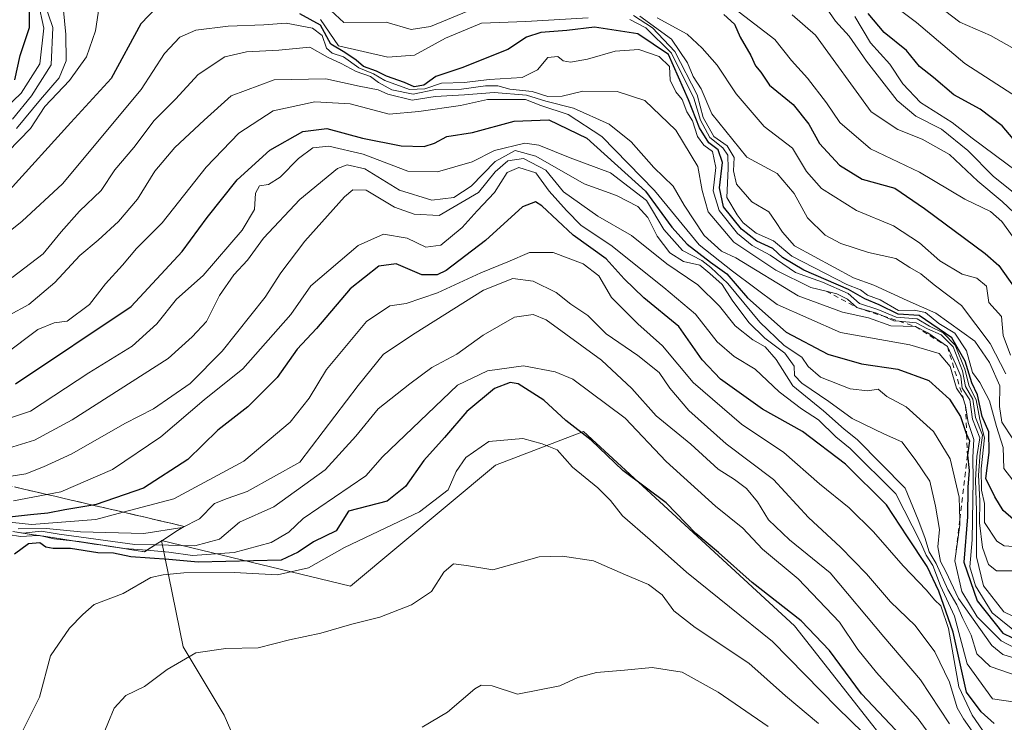
# Model space of a CAD drawing. Units: metres. Extents: x 645117 to 648581, y 4723013 to 4725399.
# Drawn here: x 648101 to 648291, y 4724717 to 4724853 of the extents above; entities that cross this region are included whole.
import ezdxf

# ---------------------------------------------------------------- set-up
doc = ezdxf.new("R2010")
doc.units = ezdxf.units.M
doc.header["$MEASUREMENT"] = 0
doc.linetypes.add('DGN Style 2', pattern=[1.648017, 0.98881, -0.659207])
doc.linetypes.add('DGN Style 3', pattern=[2.307223, 1.648017, -0.659207])
for name, color, linetype, lineweight in [('Arbolado forestal CxS', 92, 'Continuous', 0), ('Curva de nivel maestra', 30, 'Continuous', 30), ('Curva de nivel normal', 30, 'Continuous', 0), ('Escarpado Cxs', 30, 'Continuous', 13), ('Escarpado lineal', 30, 'DGN Style 2', 0), ('Escarpado superficial', 30, 'DGN Style 3', 0), ('Matorral CxS', 135, 'Continuous', 0)]:
    doc.layers.add(name, color=color, linetype=linetype, lineweight=lineweight)

# ---------------------------------------------------------------- blocks, each defined once
blk = doc.blocks.new('*U6')
at = {"layer": 'Matorral CxS', "color": 135, "linetype": 'Continuous', "lineweight": 0}
blk.add_polyline3d([(648153.3157, 4724688.4241, 820.1271), (648140.087, 4724718.8509, 811.7139), (648132.1497, 4724732.0799, 808.4237), (648127.9945, 4724752.6399, 786.0661), (648164.5337, 4724743.7775, 807.2806), (648192.5877, 4724767.1963, 805.5764), (648209.6067, 4724773.7053, 800.0856), (648250.4281, 4724736.1457, 801.2235), (648281.4643, 4724696.6273, 808.7138)], dxfattribs=at)

msp = doc.modelspace()

# ---------------------------------------------------------------- linework, layer by layer
at = {"layer": 'Arbolado forestal CxS', "color": 92, "linetype": 'Continuous', "lineweight": 0}
msp.add_polyline3d([(648281.4643, 4724696.6273, 808.7138), (648250.4281, 4724736.1457, 801.2235), (648209.6067, 4724773.7053, 800.0856), (648192.5877, 4724767.1963, 805.5764), (648164.5337, 4724743.7775, 807.2806), (648127.9945, 4724752.6399, 786.0661), (648132.1497, 4724732.0799, 808.4237), (648140.087, 4724718.8509, 811.7139), (648153.3157, 4724688.4241, 820.1271)], dxfattribs=at)
msp.add_polyline3d([(648281.4643, 4724696.6273, 808.7138), (648250.4281, 4724736.1457, 801.2235), (648209.6067, 4724773.7053, 800.0856), (648192.5877, 4724767.1963, 805.5764), (648164.5337, 4724743.7775, 807.2806), (648127.9945, 4724752.6399, 786.0661), (648132.1497, 4724732.0799, 808.4237), (648140.087, 4724718.8509, 811.7139), (648153.3157, 4724688.4241, 820.1271)], dxfattribs=at)
at = {"layer": 'Curva de nivel maestra', "color": 30, "linetype": 'Continuous', "lineweight": 30, "flags": 128}
for points, elevation in [([(648128.65, 4724857.5201), (648124, 4724852.6301), (648118.22, 4724842.0101), (648110.42, 4724833.5101), (648098.54, 4724820.3401)], 725), ([(648099.59, 4724841.7501), (648100.65, 4724846.5201), (648102.47, 4724851.9001), (648102.46, 4724855.6001)], 700), ([(648292.82, 4724756.6801), (648290.82, 4724758.4201), (648289.18, 4724761.0901), (648287.46, 4724764.6301), (648288.1, 4724769.6801), (648288.04, 4724773.6401), (648286.72, 4724776.6501), (648285.85, 4724780.8201), (648284.78, 4724783.1801), (648283.47, 4724787.3701), (648280.86, 4724791.8401), (648274.57, 4724796.1701), (648270.49, 4724796.4601), (648266.82, 4724798.2401), (648264.03, 4724799.3901), (648260.9, 4724801.2401), (648252.26, 4724804.9401), (648248.15, 4724807.4101), (648246.28, 4724809.1401), (648243.14, 4724810.5901), (648240.18, 4724812.9101), (648236.71, 4724817.1901), (648235.95, 4724820.9101), (648236.52, 4724825.7701), (648235.7, 4724828.2101), (648233.86, 4724829.6101), (648232.07, 4724832.4801), (648229.95, 4724837.9101), (648226.07, 4724846.6701), (648220.12, 4724850.6701), (648211.76, 4724851.9801), (648206.4, 4724851.3301), (648201.36, 4724850.9601), (648198.57, 4724850.0701), (648195.02, 4724847.6401), (648186.06, 4724844.1201), (648181.06, 4724842.4101), (648178.73, 4724840.7701), (648176.88, 4724840.4401), (648175.02, 4724841.2801), (648171.52, 4724842.4601), (648169.55, 4724843.4901), (648167.06, 4724844.3401), (648165.67, 4724845.6101), (648163.48, 4724847.0901), (648160.76, 4724848.7001), (648158.72, 4724852.3401), (648154.75, 4724854.5801)], 725), ([(648236.78, 4724854.4001), (648238.84, 4724852.5701), (648239.95, 4724850.0101), (648241.98, 4724846.4601), (648242.92, 4724844.5201), (648243.91, 4724843.2801), (648245.61, 4724840.7401), (648250.2, 4724837.0101), (648253.25, 4724833.1801), (648255.3, 4724829.4401), (648259.15, 4724825.3001), (648263.51, 4724822.5401), (648269.84, 4724820.8001), (648275.6, 4724816.9001), (648287.33, 4724808.1601), (648290, 4724805.8501), (648292.96, 4724801.6601)], 700), ([(648294.52, 4724828.2801), (648290.65, 4724832.8601), (648286.34, 4724836.0901), (648281.28, 4724838.8801), (648277.33, 4724842.2601), (648274.6, 4724844.3901), (648272.13, 4724847.4801), (648267.8, 4724850.9201), (648264.72, 4724854.6201)], 675), ([(648099.75, 4724782.9501), (648122.14, 4724797.9501), (648132.01, 4724808.5801), (648136.83, 4724815.1201), (648142.63, 4724822.4601), (648148.94, 4724828.1601), (648155.33, 4724831.7701), (648159.95, 4724832.3501), (648166.87, 4724830.4901), (648174.38, 4724829.0001), (648178.78, 4724828.8901), (648180.81, 4724829.5301), (648183.17, 4724830.8101), (648188.16, 4724831.5701), (648196.24, 4724833.8001), (648202.94, 4724834.0201), (648210.27, 4724830.5001), (648221.6, 4724820.2201), (648226.74, 4724813.2901), (648229.66, 4724809.9801), (648234.2, 4724806.4801), (648237.34, 4724804.2201), (648241.35, 4724799.6301), (648248.81, 4724792.9801), (648256.91, 4724788.7301), (648263.41, 4724786.8501), (648270.46, 4724785.8001), (648276.41, 4724783.6001), (648280.41, 4724780.0001), (648282.53, 4724776.6201), (648283.58, 4724773.5701), (648283.7499, 4724773.1987), (648284.33, 4724771.9301), (648283.91, 4724769.1701), (648284.25, 4724766.1801), (648284.01, 4724762.9501), (648283.92, 4724757.1901), (648283.21, 4724748.4801), (648285.8, 4724740.9901), (648290.76, 4724734.7101), (648296.38, 4724732.0101)], 750), ([(648289.07, 4724717.2601), (648286.58, 4724719.4801), (648283.73, 4724723.2701), (648281.13, 4724734.8901), (648278.39, 4724742.8101), (648276.09, 4724747.6401), (648272.3, 4724753.3801), (648268.26, 4724759.5301), (648260.32, 4724767.4201), (648251.97, 4724773.7401), (648244.24, 4724778.0601), (648236.11, 4724783.8501), (648232.59, 4724787.6101), (648228.08, 4724794.0201), (648221.32, 4724799.6001), (648217.51, 4724803.2601), (648213.99, 4724807.1601), (648207.6, 4724811.7401), (648201.56, 4724817.4101), (648200.32, 4724818.2001), (648197.84, 4724817.1901), (648190.68, 4724810.6801), (648183.07, 4724804.8701), (648181.3, 4724804.0301), (648178.32, 4724804.0401), (648173.39, 4724806.1501), (648170.05, 4724805.7301), (648164.49, 4724801.3401), (648157.97, 4724793.6701), (648154.26, 4724789.6401), (648150.34, 4724784.1601), (648144.72, 4724778.5201), (648138.89, 4724773.9801), (648133.1, 4724768.3201), (648124.51, 4724762.7401), (648115.38, 4724759.5901), (648114.7246, 4724759.4834), (648109.3, 4724758.6001), (648106.02, 4724757.9401), (648102.64, 4724757.6401), (648098.02, 4724757.0801)], 775), ([(648275.55, 4724710.1501), (648263.4, 4724722.9801), (648257.19, 4724731.3401), (648251.75, 4724737.0901), (648242.28, 4724744.4901), (648235.73, 4724750.3401), (648231.38, 4724753.9801), (648225.65, 4724759.9201), (648217.26, 4724766.2001), (648211.13, 4724772.0701), (648206.24, 4724775.8501), (648201.94, 4724779.8001), (648196.98, 4724782.9801), (648195.46, 4724783.1901), (648192.4, 4724782.0801), (648187.07, 4724777.6001), (648182.75, 4724772.5801), (648178.77, 4724768.1301), (648175.2, 4724763.0601), (648171.66, 4724760.2601), (648164.17, 4724758.3401), (648161.81, 4724754.5401), (648157.42, 4724752.3701), (648154.4, 4724750.3601), (648151.13, 4724748.8401), (648135.06, 4724748.4601), (648129.4, 4724748.9601), (648122.07, 4724749.4901), (648118.71, 4724750.1601), (648115.67, 4724750.2801), (648110.38, 4724751.1001), (648107.05, 4724751.0701), (648105.62, 4724751.3401), (648104.46, 4724752.1901), (648102.25, 4724752.0201), (648099.55, 4724750.0101)], 800)]:
    msp.add_lwpolyline(points, dxfattribs=dict(at, elevation=elevation))
at = {"layer": 'Curva de nivel normal', "color": 30, "linetype": 'Continuous', "lineweight": 0, "flags": 128}
for points, elevation in [([(648108.63, 4724859.1901), (648109.46, 4724850.5501), (648109.54, 4724845.4801), (648108.19, 4724842.1601), (648104.58, 4724838.0001), (648099.95, 4724832.3401)], 715), ([(648116.3, 4724858.6201), (648115.21, 4724851.2401), (648113.51, 4724846.2601), (648110.22, 4724841.6701), (648105.43, 4724836.5901), (648102.66, 4724832.3401), (648098.26, 4724827.8801)], 720), ([(648105.16, 4724857.2501), (648106.97, 4724851.9001), (648106.64, 4724844.6701), (648102.86, 4724838.6701), (648099.14, 4724834.1601)], 710), ([(648187.36, 4724855.1601), (648180, 4724852.1301), (648176.27, 4724851.5301), (648171.46, 4724852.9401), (648163.24, 4724852.8501), (648158.23, 4724857.5801)], 715), ([(648294.06, 4724819.0001), (648288.95, 4724823.0501), (648283.97, 4724828.1301), (648278.88, 4724832.2601), (648273.89, 4724834.7401), (648270.32, 4724837.7601), (648264.38, 4724845.4001), (648261.05, 4724850.2301), (648258.38, 4724853.1201), (648254.77, 4724858.4001)], 685), ([(648293.58, 4724838.3401), (648283.43, 4724844.9501), (648274.04, 4724852.8901), (648268.46, 4724857.0601)], 670), ([(648292.46, 4724848.0201), (648288.35, 4724850.3501), (648282.45, 4724852.9501), (648276.52, 4724857.5201)], 665), ([(648104.15, 4724856.8401), (648105.2, 4724851.8101), (648104.48, 4724844.8901), (648100.82, 4724839.2101), (648097.69, 4724836.1401)], 705), ([(648292.74, 4724811.3401), (648290.58, 4724814.3601), (648288.36, 4724816.2901), (648283.4, 4724818.6701), (648274.62, 4724823.8901), (648265.14, 4724828.4101), (648259.24, 4724833.5001), (648256.66, 4724837.3101), (648252.98, 4724842.0801), (648249.86, 4724845.5001), (648246.63, 4724849.5701), (648238.92, 4724855.5301)], 695), ([(648210.54, 4724853.8101), (648198.44, 4724853.0601), (648189.89, 4724852.7601), (648182.92, 4724849.8401), (648176.94, 4724846.5801), (648171.8, 4724846.1901), (648162.2, 4724848.3401), (648158.78, 4724853.4701)], 720), ([(648292.69, 4724764.2901), (648290.96, 4724766.5601), (648290.82, 4724770.6501), (648289.52, 4724774.7001), (648288.15, 4724779.6401), (648286.29, 4724783.2201), (648284.89, 4724785.1601), (648283.75, 4724789.3501), (648281.44, 4724792.7901), (648278.35, 4724794.6301), (648275.77, 4724796.7901), (648273.62, 4724797.2401), (648270.59, 4724797.1401), (648267, 4724799.2001), (648264.59, 4724800.0901), (648263.22, 4724801.1501), (648260.58, 4724802.1801), (648249.96, 4724807.6901), (648246.36, 4724810.6201), (648243.05, 4724812.0901), (648240.52, 4724814.1301), (648239.34, 4724815.6401), (648237.34, 4724819.0401), (648237.64, 4724824.6101), (648237.57, 4724827.1801), (648236.56, 4724828.6501), (648234.08, 4724830.6201), (648232.24, 4724834.0001), (648230.96, 4724838.2401), (648226.66, 4724846.9301), (648221.68, 4724851.8601), (648218.6, 4724853.4701)], 720), ([(648292.71, 4724772.3401), (648290.55, 4724775.5401), (648290.11, 4724778.5801), (648290.14, 4724782.5401), (648288.16, 4724787.0901), (648285.35, 4724791.1901), (648277.8, 4724796.6601), (648272.24, 4724799.0801), (648265.79, 4724802.0601), (648261.89, 4724803.4901), (648250.46, 4724809.6501), (648248.12, 4724812.3001), (648246.8, 4724814.3401), (648245.46, 4724816.2201), (648242.16, 4724818.1601), (648239.24, 4724821.6201), (648238.62, 4724824.1801), (648238.8, 4724826.7401), (648237.39, 4724829.0201), (648234.81, 4724830.8201), (648232.79, 4724834.5101), (648231.59, 4724838.8901), (648227.32, 4724847.2401), (648222.97, 4724851.8201), (648219.29, 4724854.2101)], 715), ([(648291.31, 4724784.9101), (648288.3, 4724790.7901), (648282.76, 4724798.1301), (648277.44, 4724802.1001), (648274.87, 4724804.2701), (648272.77, 4724805.4701), (648270.07, 4724807.2101), (648264.73, 4724808.3401), (648259.38, 4724810.1201), (648256.4, 4724811.7401), (648252.98, 4724815.1101), (648250.41, 4724819.7701), (648247.12, 4724823.6701), (648241.22, 4724826.8201), (648234.48, 4724835.2101), (648232.42, 4724840.0101), (648230.82, 4724842.4301), (648229.77, 4724845.0401), (648226.65, 4724849.6801), (648220.5, 4724854.0901)], 710), ([(648292.25, 4724788.5001), (648290.82, 4724792.3401), (648290.52, 4724796.0101), (648288.06, 4724798.6701), (648287.6, 4724801.8701), (648285.7, 4724803.4101), (648282.88, 4724804.1501), (648278.53, 4724806.7901), (648274.66, 4724810.2201), (648269.6, 4724813.5201), (648262.42, 4724816.5001), (648255.69, 4724820.7401), (648252.74, 4724824.0401), (648250.03, 4724828.5301), (648244.56, 4724832.7501), (648239.15, 4724839.0901), (648235.51, 4724844.6201), (648232.6, 4724847.8801), (648229.65, 4724850.6101), (648223.85, 4724853.8001)], 705), ([(648295.26, 4724813.8301), (648290.62, 4724818.2201), (648285.89, 4724822.1601), (648280.4, 4724827.3401), (648275.16, 4724830.3301), (648270.44, 4724832.1601), (648265.3, 4724835.5701), (648254.48, 4724850.4201), (648249.98, 4724854.3601)], 690), ([(648300.13, 4724819.1601), (648284.81, 4724830.5101), (648280.94, 4724833.5401), (648274.82, 4724837.4201), (648271.38, 4724840.9801), (648268.87, 4724844.8001), (648265.16, 4724848.9301), (648262.1, 4724854.0301)], 680), ([(648098.73, 4724812.5501), (648101.06, 4724814.4501), (648108.81, 4724821.6401), (648124.08, 4724839.8901), (648128.59, 4724846.8701), (648131.53, 4724850.0701), (648134.61, 4724851.4001), (648140.91, 4724852.1901), (648147.79, 4724852.4001), (648152.11, 4724852.7201), (648157.17, 4724851.7801), (648159.09, 4724850.3601), (648159.89, 4724847.9301), (648160.98, 4724846.9701), (648163.18, 4724846.2201), (648166.14, 4724844.0801), (648168.98, 4724842.9301), (648171.17, 4724841.6301), (648175.98, 4724839.9001), (648178.92, 4724840.0101), (648182.15, 4724841.1201), (648186.58, 4724841.2901), (648191.4, 4724841.8301), (648197.73, 4724842.2101), (648200.73, 4724843.7201), (648202.75, 4724846.1101), (648204.64, 4724846.3101), (648205.72, 4724845.4501), (648207.09, 4724845.1701), (648210.4, 4724845.8001), (648215.74, 4724847.3601), (648220.36, 4724847.6301), (648224.28, 4724846.2701), (648226.27, 4724844.3801), (648226.42, 4724841.7401), (648227.52, 4724839.4701), (648228.7, 4724837.9801), (648229.62, 4724835.5601), (648230.7, 4724833.8301), (648231.66, 4724830.7901), (648232.9, 4724829.1301), (648234.61, 4724827.9201), (648235.22, 4724824.8201), (648234.72, 4724820.3301), (648235.89, 4724816.5001), (648239.44, 4724812.0601), (648242.25, 4724809.7201), (648245.76, 4724807.8401), (648250.66, 4724804.4901), (648255.88, 4724802.6001), (648260.81, 4724800.4101), (648263.03, 4724798.5001), (648266.55, 4724797.3301), (648270.1, 4724795.8501), (648274.17, 4724795.5301), (648276.55, 4724794.0901), (648279.22, 4724792.8201), (648281.54, 4724790.4701), (648283.4, 4724785.7901), (648284.26, 4724782.5001), (648285.56, 4724779.8901), (648286.28, 4724776.0301), (648287.23, 4724772.5001), (648286.59, 4724766.5201), (648286.61, 4724762.4101), (648287.22, 4724759.8201), (648287.2, 4724756.1201), (648289.56, 4724752.5401), (648290.99, 4724751.6401), (648293.62, 4724751.4201)], 730), ([(648292.87, 4724746.8001), (648289.5, 4724746.7701), (648287.98, 4724748.0201), (648286.84, 4724751.3001), (648286.21, 4724756.0601), (648286.28, 4724760.3401), (648286.02, 4724765.2901), (648286.39, 4724769.6601), (648286.79, 4724773.0001), (648285.49, 4724776.4401), (648284.92, 4724780.0101), (648283.54, 4724782.4401), (648282.93, 4724785.4601), (648281.17, 4724790.1001), (648278.84, 4724792.4401), (648276.2, 4724793.6001), (648274, 4724794.7601), (648270.6887, 4724795.0674), (648269.69, 4724795.1601), (648267.5448, 4724796.0859), (648266.33, 4724796.6101), (648262.5, 4724797.7201), (648260.7, 4724799.3201), (648258.64, 4724800.3801), (648256.5717, 4724800.8798), (648256.5674, 4724800.8808), (648253.59, 4724801.6001), (648246.86, 4724804.9301), (648238.73, 4724810.3601), (648233.76, 4724816.2201), (648232.59, 4724820.3401), (648231.74, 4724825.0101), (648227.49, 4724832.0601), (648221.48, 4724837.7901), (648216.12, 4724839.5201), (648209.51, 4724839.6101), (648205.51, 4724838.5901), (648202.74, 4724838.5401), (648199.67, 4724839.5201), (648195.36, 4724839.9601), (648193.08, 4724840.6001), (648190.68, 4724840.6301), (648186.04, 4724839.9801), (648180.98, 4724839.9401), (648176.66, 4724839.0101), (648172.57, 4724839.8601), (648169.97, 4724841.2401), (648168.45, 4724842.4001), (648165.62, 4724843.3701), (648162.76, 4724844.9401), (648160.1, 4724846.1801), (648156.69, 4724848.1101), (648150.66, 4724847.5201), (648144.4, 4724847.2201), (648140.23, 4724846.2401), (648135.06, 4724842.8201), (648130.7, 4724838.0601), (648126.6, 4724833.9001), (648122.66, 4724828.6701), (648118.96, 4724824.3401), (648116.29, 4724820.3401), (648112.15, 4724816.3401), (648108.56, 4724812.3401), (648105.12, 4724808.1401), (648099.07, 4724803.5301)], 735), ([(648296.3, 4724736.2401), (648290.94, 4724738.8701), (648287.04, 4724743.8601), (648285.67, 4724749.4801), (648285.66, 4724758.3801), (648285.44, 4724764.3101), (648285.7, 4724768.8701), (648286.27, 4724772.5401), (648284.88, 4724776.1301), (648284.34, 4724779.8901), (648282.89, 4724782.1401), (648282.62, 4724784.4201), (648281.68, 4724786.7201), (648280.04, 4724790.1601), (648276.21, 4724792.8201), (648273.86, 4724794.0401), (648269.07, 4724794.1501), (648264.74, 4724795.7501), (648259.74, 4724796.8201), (648251.18, 4724799.9801), (648239.12, 4724807.3401), (648236.3, 4724808.6401), (648232.94, 4724811.6301), (648229.11, 4724817.5401), (648226.98, 4724821.1901), (648223.25, 4724824.8001), (648218.88, 4724829.7801), (648214.57, 4724833.2001), (648207.72, 4724836.3301), (648202.37, 4724837.6501), (648198.57, 4724838.8401), (648192.34, 4724839.3401), (648186.6, 4724838.8501), (648180.92, 4724838.5701), (648176.51, 4724837.8601), (648171.76, 4724839.0401), (648169.88, 4724839.8301), (648166.26, 4724840.5301), (648159.81, 4724841.9601), (648149.78, 4724841.7501), (648141.49, 4724838.6601), (648136.27, 4724833.9801), (648130.57, 4724828.6801), (648126.71, 4724824.1301), (648123.34, 4724818.7001), (648119.68, 4724814.3401), (648115.74, 4724810.7401), (648112.19, 4724807.8101), (648107.35, 4724802.5601), (648102.35, 4724798.3401), (648098.55, 4724796.2201)], 740), ([(648294.07, 4724734.3501), (648288.68, 4724738.6401), (648285.48, 4724743.8901), (648284.34, 4724747.5601), (648284.81, 4724752.7401), (648285.04, 4724764.3101), (648284.93, 4724768.7401), (648285.15, 4724772.1701), (648284.03, 4724775.4801), (648283.53, 4724778.7301), (648282.98, 4724780.3201), (648281.81, 4724782.1001), (648280.58, 4724786.2801), (648278.41, 4724788.8501), (648272.74, 4724790.5101), (648259.36, 4724792.9001), (648247.08, 4724798.3301), (648238.46, 4724804.7601), (648232.01, 4724809.8701), (648223.36, 4724820.3401), (648213.18, 4724830.8401), (648206.63, 4724835.0801), (648201.4, 4724836.7901), (648198.41, 4724838.0001), (648191.05, 4724837.9701), (648185.81, 4724836.7901), (648177.74, 4724835.6401), (648172, 4724835.1701), (648164.5, 4724837.1101), (648157.68, 4724837.5401), (648149.61, 4724835.7801), (648142.93, 4724831.4301), (648136.62, 4724824.8601), (648128.1, 4724814.1301), (648123.12, 4724809.1301), (648120.42, 4724805.9501), (648117.13, 4724802.2901), (648114.03, 4724798.3401), (648109.72, 4724795.1101), (648107.2, 4724794.7501), (648104.04, 4724793.4701), (648097.56, 4724788.6001)], 745), ([(648095.44, 4724775.2601), (648102.64, 4724777.7001), (648113.9, 4724785.0701), (648122.33, 4724790.2701), (648127.09, 4724794.5901), (648130.87, 4724799.3401), (648136.03, 4724803.9201), (648143.61, 4724812.6701), (648145.96, 4724816.6701), (648146.19, 4724819.8601), (648146.95, 4724821.2501), (648148.7, 4724821.5201), (648150.94, 4724822.9501), (648154.46, 4724826.5301), (648157.25, 4724828.6401), (648160.36, 4724828.9701), (648166.98, 4724827.4201), (648175.67, 4724824.1401), (648181.4, 4724823.9801), (648188.06, 4724825.9001), (648192.4, 4724828.1201), (648198.29, 4724829.5201), (648201, 4724829.1701), (648207.06, 4724826.6701), (648214.86, 4724823.8001), (648221.83, 4724818.4401), (648225.17, 4724812.8001), (648228.75, 4724808.7701), (648232.53, 4724806.8301), (648234.28, 4724805.4501), (648237.53, 4724802.3901), (648243.76, 4724794.9201), (648248.46, 4724790.3901), (648251.86, 4724788.1001), (648253.09, 4724786.2901), (648255.47, 4724784.2201), (648261.2, 4724782.0201), (648264.63, 4724781.6001), (648266.66, 4724781.9101), (648268.34, 4724780.5101), (648272.07, 4724778.4801), (648277.34, 4724773.7601), (648280.57, 4724768.4601), (648282.29, 4724761.0401), (648282.412, 4724756.6481), (648282.44, 4724755.6401), (648281.46, 4724748.6901), (648282.84, 4724742.7701), (648285.76, 4724737.8601), (648290.41, 4724733.2401), (648294.74, 4724730.9401)], 755), ([(648294.08, 4724726.2601), (648288.28, 4724728.2601), (648285.69, 4724730.7001), (648284.62, 4724734.3201), (648282.98, 4724737.5601), (648281.84, 4724740.2201), (648280.09, 4724743.1501), (648277.85, 4724748.2001), (648276.49, 4724750.4201), (648275.64, 4724753.2401), (648274.38, 4724756.6401), (648271.84, 4724762.7801), (648262.56, 4724772.1601), (648260.07, 4724774.2001), (648256.08, 4724777.7201), (648250.12, 4724782.5401), (648246.89, 4724787.6801), (648244.76, 4724790.1401), (648242.4, 4724791.4801), (648238.98, 4724794.2101), (648235.96, 4724797.9601), (648231.75, 4724802.1301), (648225.78, 4724806.1601), (648218.92, 4724811.6301), (648212.39, 4724815.3801), (648205.76, 4724820.1301), (648202.33, 4724824.2701), (648198.01, 4724826.5801), (648194.97, 4724826.1401), (648192.56, 4724824.0101), (648189.33, 4724819.9801), (648181.73, 4724815.5001), (648176.9, 4724815.8101), (648173.06, 4724817.1201), (648167.56, 4724820.4101), (648165.03, 4724820.5201), (648163.4, 4724819.1501), (648155.73, 4724810.5401), (648151.06, 4724804.4101), (648148.06, 4724799.7201), (648139.73, 4724789.2801), (648133.52, 4724783.0301), (648126.46, 4724778.1301), (648120.92, 4724775.2901), (648110.66, 4724769.4301), (648105.14, 4724766.8701), (648101.73, 4724765.5501), (648095.61, 4724764.5801)], 765), ([(648098.38, 4724770.5201), (648103.41, 4724772.0501), (648110.73, 4724775.9901), (648129.27, 4724787.8601), (648133.9, 4724792.0201), (648136.68, 4724795.0501), (648139.23, 4724800.0201), (648142.01, 4724804.0501), (648144.62, 4724806.8601), (648147.73, 4724811.1701), (648154.73, 4724818.6501), (648162.06, 4724824.6301), (648163.89, 4724825.3201), (648167.3, 4724824.5701), (648174.03, 4724820.4401), (648180.3, 4724818.4701), (648184.52, 4724819.0301), (648187.88, 4724821.1801), (648192.52, 4724825.9501), (648196.39, 4724828.0901), (648200.4, 4724827.0101), (648209.74, 4724821.6801), (648215.98, 4724819.3801), (648220.17, 4724817.2801), (648222.1, 4724815.1701), (648223.89, 4724811.5001), (648226.36, 4724808.3201), (648228.99, 4724806.6401), (648232.13, 4724805.9101), (648234.08, 4724804.3101), (648236.44, 4724802.2101), (648238.39, 4724799.1501), (648241.6, 4724794.8001), (648244.7, 4724791.7901), (648248.6, 4724788.8601), (648250.36, 4724786.3601), (648250.44, 4724784.5501), (648251.84, 4724783.0701), (648257.09, 4724779.5701), (648261.62, 4724776.2301), (648267.84, 4724773.2101), (648271.23, 4724771.7201), (648273.82, 4724768.3401), (648276.6, 4724764.1501), (648277.73, 4724759.2701), (648278.52, 4724754.7901), (648278.17, 4724751.4301), (648278.67, 4724748.6001), (648279.7, 4724746.6301), (648282.16, 4724741.4201), (648288.59, 4724732.3201), (648290.78, 4724730.6001), (648295.12, 4724729.2501)], 760), ([(648296.23, 4724720.8901), (648288.74, 4724722.0101), (648283.86, 4724728.7901), (648281.42, 4724738.0201), (648278.71, 4724743.8901), (648277.2, 4724747.8001), (648275.94, 4724749.7801), (648274.81, 4724752.3001), (648270.04, 4724761.6401), (648261.19, 4724770.4601), (648258.46, 4724772.7301), (648255.09, 4724776.0201), (648251.82, 4724778.0901), (648247.45, 4724781.3801), (648242.84, 4724785.7701), (648238.78, 4724788.2201), (648235.49, 4724791.0801), (648231.3, 4724796.4501), (648225.16, 4724801.5901), (648214.92, 4724809.7601), (648209.2, 4724813.5701), (648206.34, 4724816.5101), (648202.97, 4724820.2501), (648200.38, 4724823.7701), (648197.1, 4724824.8501), (648194.88, 4724823.8401), (648192.43, 4724819.9701), (648189.04, 4724816.4201), (648186.18, 4724813.2101), (648182, 4724809.8001), (648179.12, 4724809.3901), (648175.51, 4724811.1201), (648170.92, 4724811.9201), (648166.03, 4724809.7001), (648156.85, 4724801.9401), (648153.04, 4724796.3601), (648143.73, 4724785.8701), (648136.27, 4724779.8901), (648127.88, 4724772.6901), (648118.48, 4724766.3501), (648108.51, 4724762.0701), (648105.8298, 4724761.5516), (648099.36, 4724760.3001)], 770), ([(648093.75, 4724756.6901), (648102.85, 4724755.7701), (648115.27, 4724756.7101), (648120.6029, 4724758.1165), (648130.4, 4724760.7001), (648143.94, 4724767.9701), (648152.91, 4724775.5501), (648156.56, 4724780.1601), (648159.89, 4724785.7201), (648167.62, 4724795.0301), (648172.13, 4724798.0701), (648175.33, 4724798.5201), (648181.4, 4724800.5701), (648189.78, 4724804.4401), (648195.01, 4724806.5401), (648199.18, 4724808.4001), (648203.74, 4724808.3501), (648209.55, 4724806.1601), (648212.57, 4724803.8601), (648215.04, 4724799.6501), (648220.16, 4724794.5601), (648224.88, 4724790.3201), (648230.84, 4724783.2401), (648240.21, 4724775.1601), (648248.38, 4724769.6601), (648255.31, 4724763.5801), (648261.01, 4724758.9401), (648265.75, 4724754.3501), (648271.47, 4724747.7601), (648276, 4724743.0501), (648277.5, 4724741.1301), (648278.74, 4724740.0101), (648280.24, 4724735.6401), (648282.22, 4724724.3201), (648284.8, 4724718.8601), (648286.79, 4724715.9601)], 780), ([(648100.27, 4724754.8801), (648105.71, 4724754.9901), (648112.35, 4724754.3001), (648124.59, 4724754.0101), (648131.9924, 4724755.1443), (648132.03, 4724755.1501), (648135.33, 4724756.8201), (648138.22, 4724759.7801), (648140.72, 4724760.8001), (648144.57, 4724762.1001), (648154.73, 4724767.7901), (648166.02, 4724782.6501), (648170.91, 4724788.7001), (648177.06, 4724792.7901), (648190.25, 4724801.0601), (648195.97, 4724803.3501), (648199.88, 4724802.8201), (648204.34, 4724800.6001), (648207.18, 4724798.4001), (648210.48, 4724796.2101), (648214, 4724792.6201), (648220.13, 4724788.4401), (648224.27, 4724785.1201), (648226.32, 4724782.1201), (648230.01, 4724777.8201), (648237.23, 4724771.3401), (648246.38, 4724764.4601), (648253.17, 4724757.1001), (648259.34, 4724751.3301), (648264.38, 4724746.1901), (648269.03, 4724740.8001), (648273.8, 4724736.2001), (648277.6, 4724731.1201), (648280.42, 4724725.2401), (648281.92, 4724720.2401), (648283.15, 4724718.1201), (648284.84, 4724715.7701)], 785), ([(648280.43, 4724717.1501), (648274.82, 4724725.7101), (648267.72, 4724733.9801), (648257.36, 4724746.3801), (648249.46, 4724752.7601), (648245.41, 4724756.6701), (648243.26, 4724760.1401), (648241.17, 4724762.6801), (648238.86, 4724764.4601), (648235.69, 4724766.4601), (648230.36, 4724771.2801), (648223.71, 4724776.7601), (648219, 4724782.0801), (648213.13, 4724787.5201), (648202.4, 4724795.3301), (648199.87, 4724796.4001), (648196.25, 4724795.8701), (648190.22, 4724792.3501), (648185.15, 4724788.6701), (648180.26, 4724786.1501), (648176, 4724782.9301), (648169.9, 4724778.1501), (648165.6, 4724772.8401), (648159.63, 4724766.3401), (648149.73, 4724759.1801), (648143.09, 4724756.1901), (648139.18, 4724752.9001), (648134.42, 4724751.5901), (648126.7446, 4724751.7817), (648122.8, 4724751.8801), (648108.21, 4724753.8801), (648104.68, 4724754.4501), (648101.2575, 4724754.0537), (648101.14, 4724754.0401), (648099.2523, 4724754.3584)], 790), ([(648279.2, 4724711.5001), (648274.35, 4724718.1201), (648266.34, 4724727.1001), (648262.71, 4724731.5701), (648259.15, 4724736.8501), (648251.14, 4724745.2101), (648244.26, 4724750.9601), (648240.48, 4724755.0201), (648235.17, 4724759.2801), (648225.59, 4724767.9201), (648217.68, 4724776.3101), (648207.55, 4724783.8301), (648204.13, 4724785.3001), (648197.99, 4724786.4701), (648191.08, 4724785.5001), (648185.27, 4724782.6901), (648170.73, 4724768.8301), (648167.55, 4724765.1501), (648155.4, 4724756.8901), (648152.61, 4724754.2601), (648149.18, 4724752.2501), (648142.05, 4724750.3101), (648134.01, 4724749.7701), (648129.4, 4724750.4101), (648125.1497, 4724750.7614), (648120.81, 4724751.1201), (648112.05, 4724752.4801), (648110.8, 4724752.6023), (648107.14, 4724752.9601), (648104.982, 4724753.4878), (648104.4, 4724753.6301), (648104.148, 4724753.6145), (648100.68, 4724753.4001), (648095.87, 4724754.2201)], 795), ([(648263.8, 4724715.3601), (648258.7, 4724720.3001), (648246.17, 4724733.1101), (648229.55, 4724746.4901), (648222.53, 4724752.8001), (648217.16, 4724757.4401), (648214.87, 4724760.4001), (648212.42, 4724762.8201), (648207.48, 4724766.8601), (648204.53, 4724770.1801), (648201.6, 4724771.3301), (648197.86, 4724772.4001), (648191.34, 4724771.7701), (648186.86, 4724768.6801), (648185, 4724766.0101), (648183.42, 4724762.4601), (648177.89, 4724758.1601), (648163.4, 4724751.2901), (648156.4, 4724747.3601), (648150.4, 4724746.0201), (648142.06, 4724746.4501), (648132.3, 4724746.3901), (648128.34, 4724745.9901), (648125.91, 4724745.5101), (648120.59, 4724742.3801), (648114.96, 4724740.2701), (648112.78, 4724738.3401), (648110.22, 4724735.6701), (648106.51, 4724730.3401), (648104.36, 4724722.3401), (648100.71, 4724714.9501)], 805), ([(648255.06, 4724717.2201), (648248.71, 4724722.5701), (648241.64, 4724728.9101), (648231.2, 4724735.8101), (648227.1, 4724739.0401), (648224.82, 4724742.1001), (648222.19, 4724744.1401), (648217.73, 4724746.0001), (648211.57, 4724748.7201), (648205.55, 4724749.6301), (648201.06, 4724749.4801), (648192.06, 4724746.9701), (648187, 4724747.7901), (648184.47, 4724748.1001), (648182.6, 4724746.5201), (648180.2, 4724742.8001), (648176.37, 4724740.1901), (648170.23, 4724737.8001), (648164.81, 4724736.4401), (648158.79, 4724734.7201), (648152.73, 4724733.4401), (648146.66, 4724731.8801), (648140.44, 4724731.7401), (648134.66, 4724730.9001), (648129.06, 4724727.7101), (648124.73, 4724724.3701), (648121.06, 4724722.6301), (648118.82, 4724720.1901), (648116.37, 4724714.2801)], 810), ([(648245.37, 4724716.6801), (648235.66, 4724723.3201), (648228.71, 4724727.1801), (648222.9, 4724728.0901), (648217.57, 4724727.5201), (648212.13, 4724727.0801), (648208.54, 4724726.1301), (648205.06, 4724724.5301), (648196.85, 4724722.9101), (648191.98, 4724724.5401), (648189.86, 4724724.6601), (648188.63, 4724723.9101), (648183.33, 4724719.4101), (648178.44, 4724716.5101)], 815)]:
    msp.add_lwpolyline(points, dxfattribs=dict(at, elevation=elevation))
at = {"layer": 'Escarpado Cxs', "color": 30, "linetype": 'Continuous', "lineweight": 13}
msp.add_polyline3d([(648099.56, 4724763.0101, 773.7477), (648101.1233, 4724762.6468, 774.9421), (648102.6867, 4724762.2834, 776.4896), (648104.25, 4724761.9201, 777.2705), (648105.81, 4724761.5568, 777.8777), (648107.37, 4724761.1934, 778.3107), (648108.93, 4724760.8301, 779.367), (648110.4933, 4724760.4668, 780.5922), (648112.0567, 4724760.1034, 781.9259), (648113.62, 4724759.7401, 782.7852), (648115.1833, 4724759.3768, 783.0051), (648116.7467, 4724759.0134, 782.7308), (648118.31, 4724758.6501, 782.8492), (648119.87, 4724758.2868, 783.5816), (648121.43, 4724757.9234, 784.1939), (648122.99, 4724757.5601, 784.7738), (648124.5533, 4724757.1968, 785.7704), (648126.1167, 4724756.8334, 786.7104), (648127.68, 4724756.4701, 787.5906), (648129.24, 4724756.1068, 788.8929), (648130.8, 4724755.7434, 790.207), (648132.36, 4724755.3801, 791.5329), (648131.0867, 4724754.5634, 791.8673), (648129.8133, 4724753.7468, 792.1799), (648128.54, 4724752.9301, 792.4711), (648127.2633, 4724752.1134, 793.3828), (648125.9867, 4724751.2968, 795.522), (648124.71, 4724750.4801, 797.5156), (648123.0867, 4724750.7268, 797.1214), (648121.4633, 4724750.9734, 797.4913), (648119.84, 4724751.2201, 798.4308), (648118.2167, 4724751.4668, 799.5645), (648116.5933, 4724751.7134, 800.7442), (648114.97, 4724751.9601, 801.9734), (648113.3467, 4724752.2101, 803.3614), (648111.7233, 4724752.4601, 803.9014), (648110.1, 4724752.7101, 802.7787), (648108.4767, 4724752.9568, 801.5533), (648106.8533, 4724753.2034, 800.7428), (648105.23, 4724753.4501, 800.6563), (648103.6067, 4724753.6968, 800.7054), (648101.9833, 4724753.9434, 800.5511), (648100.36, 4724754.1901, 799.7545)], dxfattribs=at)
at = {"layer": 'Escarpado lineal', "color": 30, "linetype": 'DGN Style 2', "lineweight": 0}
msp.add_polyline3d([(648256.5717, 4724800.8798, 728.0084), (648262.5, 4724797.7201, 727.4009), (648267.5448, 4724796.0859, 725.3733), (648270.6887, 4724795.0674, 724.775), (648273.86, 4724794.0401, 723.9631), (648280.04, 4724790.1601, 725.529), (648283.53, 4724778.7301, 734.2539), (648283.7499, 4724773.1987, 743.6369), (648283.91, 4724769.1701, 745.117), (648282.412, 4724756.6481, 752.7424), (648281.46, 4724748.6901, 756.7249)], dxfattribs=at)
at = {"layer": 'Escarpado superficial', "color": 30, "linetype": 'DGN Style 3', "lineweight": 0}
msp.add_polyline3d([(648099.2523, 4724754.3584, 781.4537), (648101.2575, 4724754.0537, 782.5812), (648104.148, 4724753.6145, 785.2621), (648104.982, 4724753.4878, 786.2941), (648110.1, 4724752.7101, 789.511), (648110.8, 4724752.6023, 789.4932), (648114.97, 4724751.9601, 789.3194), (648124.71, 4724750.4801, 791.5714), (648125.1497, 4724750.7614, 790.8271), (648126.7446, 4724751.7817, 788.1461), (648128.54, 4724752.9301, 785.6366), (648131.9924, 4724755.1443, 783.1797), (648132.36, 4724755.3801, 782.9991), (648120.6029, 4724758.1165, 776.1905), (648118.31, 4724758.6501, 774.7537), (648114.7246, 4724759.4834, 772.866), (648108.93, 4724760.8301, 769.9677), (648105.8298, 4724761.5516, 768.1665), (648094.88, 4724764.1001, 762.9149)], dxfattribs=at)
at = {"layer": 'Matorral CxS', "color": 135, "linetype": 'Continuous', "lineweight": 0}
msp.add_polyline3d([(648281.4643, 4724696.6273, 808.7138), (648250.4281, 4724736.1457, 801.2235), (648209.6067, 4724773.7053, 800.0856), (648192.5877, 4724767.1963, 805.5764), (648164.5337, 4724743.7775, 807.2806), (648127.9945, 4724752.6399, 786.0661), (648132.1497, 4724732.0799, 808.4237), (648140.087, 4724718.8509, 811.7139), (648153.3157, 4724688.4241, 820.1271)], dxfattribs=at)

# ---------------------------------------------------------------- block references
msp.add_blockref('*U6', (0, 0), dxfattribs=at)

doc.saveas('drawing.dxf')
